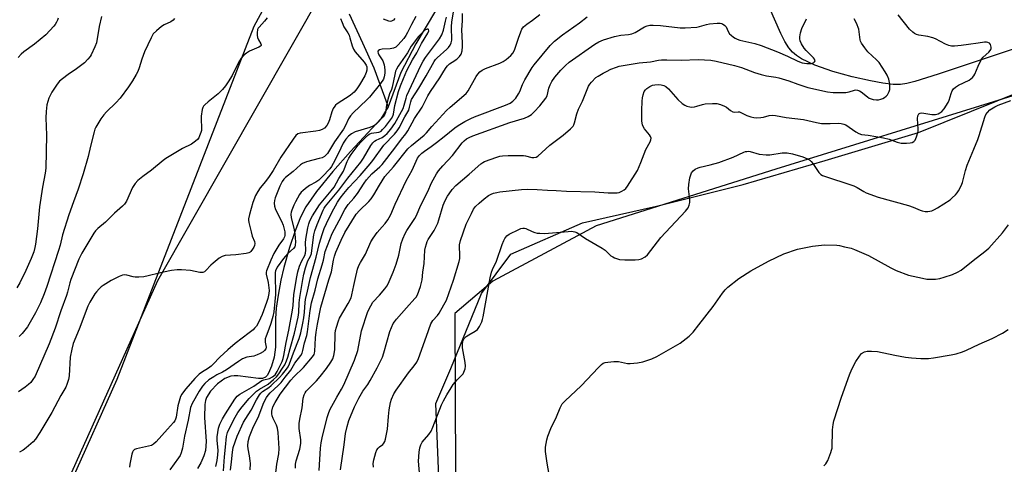
# Model space of a CAD drawing. Units: inches. Extents: x 1189769 to 1195769, y 525458 to 529458.
# Drawn here: x 1191767 to 1192159, y 527562 to 527739 of the extents above; entities that cross this region are included whole.
import ezdxf

# ---------------------------------------------------------------- set-up
doc = ezdxf.new("R2010")
doc.units = ezdxf.units.IN
doc.header["$MEASUREMENT"] = 0
for name, color, linetype in [('HYDRO-Single Line Stream', 4, 'Continuous'), ('NTRL-Farm Land', 3, 'Continuous'), ('NTRL-Trees', 3, 'Continuous'), ('Undefined', 1, 'Continuous')]:
    doc.layers.add(name, color=color, linetype=linetype)

msp = doc.modelspace()

# ---------------------------------------------------------------- linework, layer by layer
at = {"layer": 'HYDRO-Single Line Stream'}
for points in [[(1191941.36, 527756.98), (1191936.18, 527750.67), (1191932.68, 527742.82), (1191924.75, 527729.64), (1191918.82, 527718.18), (1191913.8, 527704.52)], [(1191898.3, 527741.64), (1191903.64, 527730), (1191908.07, 527720.11), (1191913.8, 527704.52)], [(1192173.4, 527731.12), (1192132.68, 527717.59), (1192123.51, 527714.62), (1192120.3, 527713.83), (1192117.71, 527713.43), (1192114.82, 527713.42), (1192110.76, 527713.91), (1192105.74, 527714.87), (1192098.53, 527716.53), (1192090.77, 527718.64), (1192083.6, 527721.2), (1192078.4, 527723.7), (1192076.38, 527724.97), (1192074.73, 527726.31), (1192073.28, 527728.03), (1192071.74, 527730.53), (1192070.12, 527733.8), (1192065.6, 527743.91)], [(1191913.8, 527704.52), (1191910.87, 527699.78), (1191898.8, 527686.77), (1191891.71, 527678.79), (1191885.32, 527670.84), (1191881.03, 527664.69), (1191878.91, 527660.55), (1191876.79, 527655.23), (1191874.57, 527648.58), (1191872.27, 527640.6), (1191871.09, 527635.53), (1191869.97, 527629.56), (1191869.23, 527624.35), (1191868.89, 527620.23), (1191868.99, 527608.85), (1191868.39, 527604.87), (1191867.41, 527601.22), (1191866.21, 527598.43), (1191865.61, 527597.51), (1191864.96, 527596.86), (1191863.77, 527596.4), (1191862.15, 527596.32), (1191853.99, 527597.4), (1191852.46, 527597.47), (1191851.15, 527597.33), (1191848.76, 527596.32), (1191845.87, 527594.22), (1191843.03, 527591.32), (1191841.44, 527588.86), (1191841.07, 527587.58), (1191840.85, 527586), (1191840.71, 527580.8), (1191841.31, 527571.32), (1191841.11, 527567.64), (1191840.48, 527565.52), (1191839.23, 527562.79), (1191837.9, 527560.53)]]:
    msp.add_lwpolyline(points, dxfattribs=at)
at = {"layer": 'NTRL-Farm Land'}
for points in [[(1191895.06, 528022.89), (1191920.2, 527952.31), (1191923.81, 527840.39), (1191901.82, 527775.41), (1191822.01, 527635.28), (1191767.95, 527514.86)], [(1191938.11, 527456.68), (1191932.71, 527586.39), (1191938.74, 527600.32), (1191951, 527630.19), (1191962.68, 527645.91), (1191991.13, 527658.33), (1192020.64, 527664.98), (1192055.07, 527673.59), (1192087.74, 527683.13), (1192124.88, 527694.35), (1192177.28, 527715.45), (1192260.45, 527739.92), (1192299.95, 527751.09), (1192336.82, 527763.65), (1192370.99, 527774.48), (1192424.16, 527789.81), (1192458.36, 527801.97)]]:
    msp.add_lwpolyline(points, dxfattribs=at)
at = {"layer": 'NTRL-Trees'}
for points in [[(1191698.07, 527281.18), (1191769.52, 527514.86), (1191805.97, 527596.05), (1191860.43, 527736.69), (1191912.76, 527833.27), (1191923.47, 527895.58), (1191890.64, 528029.41), (1191881.28, 528101.31), (1191886.81, 528164.28), (1191897.64, 528221.12), (1191890.21, 528235.76), (1191847.66, 528275.33), (1191831.92, 528307.24), (1191816.6, 528351.49), (1191826.81, 528367.23)], [(1192469.27, 527799.66), (1192280.79, 527746.9), (1192173.57, 527712.43), (1192154.75, 527706.59), (1192068.06, 527679.67), (1191996.58, 527657.12), (1191955.44, 527635.11), (1191940.31, 527622.22), (1191940.96, 527462.41)]]:
    msp.add_lwpolyline(points, dxfattribs=at)
at = {"layer": 'Undefined'}
for points, elevation in [([(1191799.66, 527740.51), (1191798.76, 527736.5), (1191797.64, 527730.07), (1191797.08, 527728.42), (1191795.63, 527725.3), (1191795.16, 527724.59), (1191794.28, 527723.48), (1191792.87, 527722.09), (1191789.68, 527719.66), (1191786.38, 527717.47), (1191784.1, 527715.71), (1191783.02, 527714.78), (1191782.09, 527713.63), (1191779.97, 527710.37), (1191779.21, 527709.09), (1191778.75, 527708.05), (1191777.93, 527705.35), (1191777.72, 527704.07), (1191777.61, 527702.68), (1191777.58, 527700.11), (1191777.8, 527693.26), (1191777.48, 527680.09), (1191777.19, 527678.13), (1191776.16, 527672.54), (1191775.04, 527664.7), (1191774.2, 527655.91), (1191773.37, 527649.82), (1191773.11, 527648.47), (1191772.68, 527646.84), (1191771.73, 527644.14), (1191769.56, 527639.33), (1191767.13, 527634.41), (1191766.04, 527632.45)], 282), ([(1191924.76, 527740.57), (1191923.04, 527737.27), (1191921.55, 527734.11), (1191920.86, 527732.93), (1191920.02, 527731.79), (1191917.82, 527729.29), (1191916.8, 527728.33), (1191915.91, 527727.86), (1191914.61, 527727.63), (1191911.37, 527727.52), (1191910.38, 527727.22), (1191909.84, 527726.84), (1191909.68, 527726.5), (1191909.76, 527725.89), (1191910.09, 527725.26), (1191911.61, 527722.89), (1191911.94, 527722.12), (1191912.15, 527721.3), (1191912.42, 527719.33), (1191912.43, 527717.94), (1191912.25, 527716.44), (1191911.94, 527715.56), (1191910.79, 527713.89), (1191906.37, 527708.42), (1191905.36, 527707.37), (1191899.89, 527702.2), (1191898.78, 527700.97), (1191898.04, 527699.79), (1191896.82, 527697.18), (1191896, 527695.71), (1191892.49, 527690.66), (1191889.59, 527685.95), (1191888.43, 527684.79), (1191887.48, 527684.26), (1191886.39, 527683.92), (1191881.3, 527682.63), (1191879.66, 527682.01), (1191878.84, 527681.41), (1191875.98, 527678.79), (1191872.96, 527676.46), (1191872.24, 527675.71), (1191871.61, 527674.77), (1191870.71, 527672.93), (1191868.83, 527668.37), (1191868.49, 527667.28), (1191868.35, 527666.15), (1191868.5, 527665.05), (1191868.92, 527663.72), (1191871.35, 527658.97), (1191872.01, 527657.43), (1191872.45, 527655.89), (1191872.65, 527654.8), (1191872.72, 527653.99), (1191872.68, 527653.25), (1191872.55, 527652.75), (1191872.17, 527652.01), (1191870.23, 527649.41), (1191868.24, 527646.21), (1191867.03, 527643.54), (1191865.33, 527639.29), (1191865.19, 527638.68), (1191865.19, 527637.93), (1191865.98, 527634.56), (1191866.33, 527632.5), (1191866.36, 527631.38), (1191866.24, 527630.27), (1191865.86, 527628.24), (1191865.37, 527626.62), (1191863.58, 527621.83), (1191862.33, 527618.99), (1191861.36, 527617.27), (1191860.64, 527616.37), (1191860.04, 527615.75), (1191858.47, 527614.5), (1191852.88, 527610.34), (1191849.91, 527607.85), (1191846.75, 527604.84), (1191844.15, 527602.04), (1191843.33, 527601.28), (1191842.21, 527600.47), (1191839.45, 527598.79), (1191838.58, 527598.1), (1191836.79, 527596.31), (1191833.22, 527592.2), (1191832.29, 527591.08), (1191831.66, 527590.17), (1191831.17, 527589.23), (1191830.8, 527588.26), (1191830.06, 527585.43), (1191829.34, 527580.93), (1191829.12, 527580.12), (1191828.83, 527579.51), (1191828.31, 527578.81), (1191825.89, 527576.24), (1191821.42, 527571.11), (1191820.44, 527570.23), (1191819.52, 527569.71), (1191818.43, 527569.39), (1191813.63, 527568.33), (1191812.87, 527568.05), (1191812.31, 527567.56), (1191812.07, 527567.09), (1191811.81, 527566.28), (1191810.93, 527562.2), (1191810.83, 527561.05)], 274), ([(1191848.24, 527559.54), (1191848.64, 527565.18), (1191849.1, 527568.97), (1191849.49, 527573.23), (1191849.83, 527574.83), (1191850.58, 527576.56), (1191852.87, 527581.04), (1191853.98, 527582.83), (1191855.61, 527585.06), (1191858.49, 527588.35), (1191861.37, 527591.32), (1191862.51, 527592.12), (1191866, 527594.17), (1191868.12, 527595.91), (1191869.35, 527597.07), (1191870.25, 527598.17), (1191871.79, 527600.47), (1191872.6, 527601.85), (1191873.37, 527603.4), (1191873.91, 527604.93), (1191874.74, 527608.34), (1191876.51, 527614.43), (1191877.91, 527620.85), (1191878.19, 527622.7), (1191878.37, 527626.45), (1191878.59, 527628.56), (1191879.81, 527635.82), (1191880.23, 527637.92), (1191880.9, 527640.48), (1191881.51, 527642.39), (1191881.88, 527643.29), (1191882.87, 527645.12), (1191883.23, 527646.13), (1191883.89, 527651.65), (1191884.25, 527653.61), (1191884.64, 527655.17), (1191885.53, 527657.7), (1191887.86, 527663.46), (1191888.29, 527664.22), (1191888.82, 527664.95), (1191894.13, 527671.35), (1191897.69, 527676.1), (1191902.95, 527682.52), (1191903.97, 527684.05), (1191906.88, 527689.12), (1191907.63, 527690.17), (1191908.36, 527690.87), (1191908.99, 527691.3), (1191911.42, 527692.39), (1191912.51, 527693.09), (1191913.41, 527693.99), (1191914.9, 527695.68), (1191916.49, 527697.89), (1191919.73, 527703.89), (1191920.22, 527705.19), (1191920.9, 527708.01), (1191921.26, 527709.04), (1191926.8, 527721.03), (1191927.77, 527722.76), (1191928.69, 527724.2), (1191934.27, 527731.68), (1191935.21, 527733.28), (1191935.79, 527735.03), (1191936.57, 527738.72), (1191937, 527740.3)], 274), ([(1191858.86, 527559.94), (1191858.96, 527562.52), (1191858.9, 527563.64), (1191858.66, 527565.59), (1191858.07, 527568.4), (1191857.99, 527569.56), (1191858.12, 527571.31), (1191858.62, 527573.23), (1191860.24, 527577.26), (1191862.11, 527580.89), (1191864.29, 527586.86), (1191865.36, 527588.86), (1191866.02, 527589.79), (1191866.81, 527590.67), (1191870.02, 527593.56), (1191871.22, 527594.82), (1191872.83, 527596.95), (1191875.04, 527599.64), (1191876.7, 527602.5), (1191879, 527605.47), (1191879.55, 527606.48), (1191879.86, 527607.54), (1191880.47, 527610.57), (1191881.36, 527613.52), (1191881.67, 527614.93), (1191882.79, 527623.5), (1191883.32, 527626.49), (1191884.77, 527631.58), (1191885.85, 527636.1), (1191887.58, 527641.66), (1191888.04, 527643.55), (1191888.69, 527647), (1191891.45, 527654.11), (1191894.27, 527659.25), (1191896.52, 527663.7), (1191897.84, 527665.6), (1191900.09, 527668.19), (1191901.55, 527670.03), (1191904.18, 527674.09), (1191905.22, 527675.49), (1191907.3, 527677.83), (1191910.51, 527680.68), (1191911.43, 527681.64), (1191916.43, 527688.11), (1191919.09, 527691.71), (1191920.84, 527693.81), (1191921.6, 527695.04), (1191924.23, 527699.86), (1191927.34, 527704.46), (1191929.58, 527708.87), (1191930.59, 527710.7), (1191934.4, 527716.05), (1191935.89, 527718.77), (1191936.84, 527720.23), (1191937.39, 527720.91), (1191938.26, 527721.68), (1191939.21, 527722.36), (1191941.07, 527723.51), (1191941.71, 527724.01), (1191942.24, 527724.62), (1191942.81, 527725.55), (1191943.21, 527726.91), (1191943.44, 527728.63), (1191943.44, 527729.98), (1191943.17, 527735.17), (1191943.37, 527738.74), (1191943.44, 527741.77)], 278), ([(1191868.9, 527557.55), (1191869.42, 527562.32), (1191870.21, 527566.44), (1191870.41, 527568.54), (1191869.97, 527574.87), (1191869.77, 527576.55), (1191869.38, 527577.78), (1191868.01, 527580.5), (1191867.64, 527581.55), (1191867.46, 527582.36), (1191867.5, 527583.43), (1191867.9, 527585.03), (1191868.75, 527586.83), (1191870.82, 527590.2), (1191875.03, 527595.76), (1191876.18, 527597.05), (1191880.08, 527600.81), (1191883.64, 527604.99), (1191884.3, 527605.97), (1191884.45, 527606.41), (1191884.59, 527607.26), (1191884.86, 527612.51), (1191885.11, 527614.85), (1191885.63, 527618.07), (1191886.98, 527624.78), (1191890.21, 527635.72), (1191891.21, 527638.79), (1191892.01, 527643.47), (1191892.42, 527645.03), (1191893.02, 527646.63), (1191895.05, 527651.39), (1191896.5, 527654.54), (1191901.04, 527661.77), (1191902.32, 527663.24), (1191906.06, 527666.83), (1191907, 527667.88), (1191908.07, 527669.45), (1191910.31, 527673.39), (1191912.51, 527676.77), (1191915.87, 527680.69), (1191921.61, 527687.89), (1191923.03, 527689.21), (1191928.14, 527693.25), (1191929.06, 527694.2), (1191931.12, 527696.71), (1191937.04, 527703.11), (1191938.49, 527704.46), (1191944.88, 527709.8), (1191945.66, 527710.9), (1191948.87, 527716.68), (1191949.55, 527717.61), (1191950.35, 527718.46), (1191951.28, 527719.13), (1191952.6, 527719.78), (1191958.3, 527722), (1191959.62, 527722.59), (1191960.78, 527723.37), (1191962.67, 527725.04), (1191963.36, 527725.91), (1191964.05, 527727.15), (1191964.48, 527728.25), (1191965.67, 527731.93), (1191966.59, 527734.39), (1191967.07, 527735.44), (1191967.73, 527736.35), (1191968.95, 527737.51), (1191971.24, 527739.11), (1191974.13, 527741.37)], 280), ([(1191907.92, 527561.11), (1191907.89, 527562.58), (1191908.13, 527564.02), (1191908.95, 527566.84), (1191909.34, 527567.92), (1191909.76, 527568.64), (1191910.34, 527569.17), (1191911.63, 527570.09), (1191912.11, 527570.59), (1191912.48, 527571.33), (1191912.72, 527572.17), (1191913.51, 527576.2), (1191913.89, 527581.2), (1191914.18, 527583.92), (1191914.69, 527586.76), (1191915.09, 527588.14), (1191916.09, 527590.24), (1191917, 527591.72), (1191921.86, 527598.69), (1191924.21, 527601.38), (1191925.23, 527602.83), (1191925.9, 527604.33), (1191929.12, 527613.24), (1191930.79, 527618.2), (1191931.58, 527619.45), (1191933.43, 527621.52), (1191934.11, 527622.44), (1191936.02, 527625.75), (1191936.96, 527627.58), (1191939.86, 527635.48), (1191942.03, 527642.94), (1191942.26, 527644.11), (1191942.31, 527644.89), (1191942.25, 527649.57), (1191942.63, 527651.3), (1191944.83, 527657.83), (1191946.91, 527662.12), (1191947.83, 527663.85), (1191948.58, 527664.82), (1191950.04, 527666.19), (1191951.99, 527667.89), (1191953.8, 527669.21), (1191954.76, 527669.74), (1191955.78, 527670.13), (1191957.1, 527670.5), (1191958.25, 527670.68), (1191966.91, 527671.68), (1191969.28, 527671.81), (1191973.16, 527671.69), (1191977.17, 527671.34), (1191980.71, 527671.2), (1191984.77, 527670.91), (1191996.07, 527670.68), (1192001.37, 527670.3), (1192004.05, 527670.25), (1192004.93, 527670.3), (1192005.77, 527670.47), (1192006.81, 527670.92), (1192007.79, 527671.5), (1192008.42, 527672.05), (1192009.11, 527672.96), (1192013.01, 527679.26), (1192014.4, 527682.38), (1192016.31, 527687.6), (1192018.09, 527690.63), (1192018.42, 527691.39), (1192018.48, 527692.03), (1192018.27, 527692.7), (1192017.81, 527693.37), (1192015.84, 527695.78), (1192015.29, 527696.68), (1192015.01, 527697.44), (1192014.84, 527698.89), (1192014.72, 527703.06), (1192014.87, 527706.77), (1192015.01, 527708.18), (1192015.27, 527709.3), (1192015.77, 527710.64), (1192016.2, 527711.35), (1192016.81, 527711.91), (1192018.02, 527712.66), (1192019.07, 527713.12), (1192019.9, 527713.3), (1192021.32, 527713.42), (1192022.44, 527713.37), (1192023.54, 527713.06), (1192024.29, 527712.67), (1192025.37, 527711.69), (1192029.16, 527707.48), (1192030.81, 527705.94), (1192031.95, 527705.15), (1192032.73, 527704.82), (1192033.82, 527704.51), (1192034.63, 527704.43), (1192035.68, 527704.55), (1192036.73, 527704.8), (1192038.89, 527705.48), (1192040, 527705.7), (1192042.88, 527705.89), (1192044.6, 527705.85), (1192046.04, 527705.49), (1192047.71, 527704.84), (1192048.42, 527704.41), (1192050.12, 527703.09), (1192051.04, 527702.57), (1192051.73, 527702.42), (1192053.17, 527702.58), (1192053.62, 527702.53), (1192056.62, 527701.1), (1192058.21, 527700.56), (1192059.35, 527700.31), (1192060.52, 527700.2), (1192062.17, 527700.28), (1192063.27, 527700.49), (1192065.48, 527701.1), (1192066.84, 527701.21), (1192067.97, 527701.07), (1192072.21, 527700.3), (1192079.08, 527699.44), (1192084.34, 527698.25), (1192086.26, 527697.91), (1192089.72, 527697.86), (1192093.02, 527698.05), (1192094.13, 527697.96), (1192095.19, 527697.67), (1192095.95, 527697.33), (1192099.99, 527694.61), (1192101.18, 527693.94), (1192102.17, 527693.57), (1192104.94, 527693.21), (1192110.92, 527692.25), (1192113.23, 527691.66), (1192116.39, 527690.51), (1192118.06, 527690.09), (1192118.92, 527690.02), (1192120.09, 527690.06), (1192121.55, 527690.19), (1192122.38, 527690.35), (1192123.06, 527690.69), (1192123.57, 527691.28), (1192124.15, 527692.6), (1192124.68, 527694.28), (1192124.79, 527694.85), (1192124.81, 527695.72), (1192124.52, 527699.86), (1192124.68, 527700.9), (1192125.08, 527701.72), (1192125.58, 527702.08), (1192126.29, 527702.15), (1192130.26, 527701.48), (1192131.69, 527701.45), (1192132.7, 527701.76), (1192133.45, 527702.18), (1192134.15, 527702.69), (1192135.1, 527703.77), (1192136.68, 527706.22), (1192137.13, 527707.26), (1192137.9, 527709.92), (1192138.38, 527710.96), (1192138.84, 527711.66), (1192139.64, 527712.39), (1192140.81, 527713.11), (1192145.08, 527715.13), (1192146.36, 527716.21), (1192146.9, 527716.85), (1192147.3, 527717.57), (1192148.61, 527720.69), (1192150, 527723.5), (1192150.69, 527724.36), (1192152.97, 527726.35), (1192153.49, 527726.95), (1192153.74, 527727.37), (1192153.86, 527727.83), (1192153.84, 527728.33), (1192153.55, 527729.31), (1192153.13, 527729.9), (1192152.49, 527730.22), (1192151.99, 527730.29), (1192151.2, 527730.25), (1192148.71, 527729.86), (1192144.81, 527729.39), (1192141.85, 527728.91), (1192139.18, 527728.71), (1192138, 527728.75), (1192136.94, 527729.02), (1192135.64, 527729.52), (1192131.66, 527731.58), (1192130.57, 527732.05), (1192128.67, 527732.5), (1192125.09, 527733.06), (1192124.05, 527733.34), (1192123.31, 527733.76), (1192122.62, 527734.28), (1192121.39, 527735.48), (1192116.87, 527741.16)], 288), ([(1191782.42, 527739.89), (1191782.14, 527739.06), (1191781.78, 527738.29), (1191781.2, 527737.31), (1191780.68, 527736.62), (1191777.46, 527733.21), (1191772.97, 527729.55), (1191768.8, 527726.48), (1191767.73, 527725.48), (1191766.54, 527724.17)], 284), ([(1191865.58, 527739.98), (1191864.5, 527738.65), (1191862.39, 527736.33), (1191862.08, 527735.88), (1191861.84, 527735.36), (1191861.62, 527733.95), (1191861.63, 527733.08), (1191861.74, 527732.22), (1191862.15, 527731.23), (1191863.15, 527729.69), (1191863.27, 527729.29), (1191863.2, 527728.99), (1191862.97, 527728.69), (1191862.33, 527728.3), (1191858.55, 527726.77), (1191857.35, 527725.97), (1191856.25, 527725.05), (1191855.34, 527723.94), (1191854.58, 527722.8), (1191853.68, 527721.11), (1191851.69, 527716.98), (1191850.15, 527714.53), (1191849.01, 527712.87), (1191847.83, 527711.51), (1191846.16, 527709.79), (1191842.13, 527706.54), (1191840.85, 527705.4), (1191840.31, 527704.77), (1191840.04, 527704.29), (1191839.79, 527703.46), (1191839.39, 527700.81), (1191839.37, 527699.66), (1191839.5, 527696.24), (1191839.43, 527695.12), (1191839.23, 527694.32), (1191838.73, 527693.02), (1191838.37, 527692.27), (1191837.93, 527691.59), (1191837.1, 527690.84), (1191835.44, 527689.74), (1191831.92, 527687.92), (1191825.34, 527684.04), (1191824.26, 527683.22), (1191819.64, 527679.3), (1191816.17, 527676.86), (1191814.15, 527675.27), (1191813.07, 527674.02), (1191812.01, 527672.41), (1191809.61, 527667.02), (1191808.87, 527665.81), (1191808.09, 527665.01), (1191804.85, 527662.21), (1191801.29, 527658.58), (1191798.21, 527656.13), (1191797.27, 527655.15), (1191796.6, 527654.28), (1191791.82, 527646.28), (1191790.62, 527643.93), (1191787.44, 527635.76), (1191787.02, 527634.41), (1191786.11, 527630.74), (1191785.71, 527629.37), (1191783.43, 527623.26), (1191781.27, 527616.45), (1191778.86, 527610.11), (1191773.22, 527597.36), (1191772.38, 527595.91), (1191771.51, 527594.74), (1191770.67, 527593.94), (1191769.26, 527592.89), (1191766.63, 527591.03)], 278), ([(1191828.75, 527739.72), (1191828.18, 527739), (1191827.31, 527738.4), (1191824.61, 527737.15), (1191823.59, 527736.56), (1191821.53, 527734.84), (1191820.3, 527733.57), (1191819.44, 527732.06), (1191816.8, 527726.49), (1191815.74, 527723.55), (1191814.67, 527720.11), (1191814.1, 527718.63), (1191813.48, 527717.4), (1191812.01, 527714.96), (1191810.41, 527712.54), (1191807.09, 527708.02), (1191805.39, 527706.17), (1191801.63, 527702.5), (1191800.61, 527701.41), (1191799.45, 527699.72), (1191797.45, 527696.46), (1191797.09, 527695.67), (1191796.75, 527694.56), (1191795.33, 527688.87), (1191794.4, 527684.75), (1191792.35, 527677.9), (1191790.41, 527671.71), (1191788.48, 527666.76), (1191786.7, 527661.6), (1191784.21, 527653.55), (1191783.22, 527649.43), (1191782.61, 527647.3), (1191777.94, 527633), (1191776.85, 527630.05), (1191775.39, 527626.53), (1191773.46, 527622.53), (1191770.21, 527616.98), (1191768.13, 527614.26), (1191766.95, 527613.08)], 280), ([(1191894.83, 527739.75), (1191895.43, 527738.07), (1191896.15, 527736.44), (1191897.71, 527734.01), (1191898.23, 527733.03), (1191898.57, 527732.06), (1191899.46, 527728.79), (1191899.97, 527727.49), (1191900.7, 527726.44), (1191904.24, 527722.39), (1191904.99, 527721.2), (1191905.26, 527720.44), (1191905.35, 527719.92), (1191905.3, 527719.09), (1191905.1, 527718.27), (1191904.52, 527716.93), (1191902.38, 527713.33), (1191901.26, 527711.69), (1191900.23, 527710.4), (1191899.62, 527709.8), (1191898.69, 527709.09), (1191893.52, 527705.73), (1191892.88, 527705.17), (1191892.54, 527704.75), (1191891.96, 527703.82), (1191891.36, 527702.59), (1191890.43, 527699.43), (1191889.89, 527698.1), (1191889.32, 527697.12), (1191888.43, 527696.12), (1191887.54, 527695.51), (1191886.5, 527695.1), (1191885.05, 527694.83), (1191878.79, 527694.07), (1191877.82, 527693.74), (1191877.02, 527693.12), (1191875.95, 527691.72), (1191871.1, 527684.55), (1191867.97, 527679.22), (1191866.41, 527676.78), (1191865.03, 527674.85), (1191862.86, 527672.24), (1191861.88, 527670.87), (1191860.95, 527669.18), (1191859.92, 527666.4), (1191858.59, 527661.64), (1191858.24, 527659.95), (1191858.23, 527659.37), (1191858.35, 527658.51), (1191859.23, 527654.75), (1191859.7, 527653.04), (1191860.53, 527650.89), (1191860.7, 527650.1), (1191860.6, 527649.33), (1191860.34, 527648.67), (1191859.84, 527647.82), (1191859.18, 527646.98), (1191858.8, 527646.66), (1191858.35, 527646.41), (1191857.23, 527646.13), (1191853.09, 527645.6), (1191848.91, 527645.32), (1191847.71, 527645), (1191846.55, 527644.29), (1191844.09, 527642.29), (1191843.24, 527641.49), (1191841.2, 527639.32), (1191840.62, 527638.9), (1191839.98, 527638.63), (1191838.87, 527638.64), (1191835.08, 527639.38), (1191831.58, 527639.62), (1191829.83, 527639.66), (1191827.52, 527639.38), (1191824.3, 527638.75), (1191822.57, 527638.35), (1191818.32, 527637.19), (1191816.59, 527636.9), (1191814.55, 527636.76), (1191813.09, 527636.76), (1191812.25, 527636.9), (1191809.76, 527637.55), (1191808.79, 527637.6), (1191808.03, 527637.48), (1191806.7, 527636.95), (1191803.56, 527635.39), (1191800.29, 527633.41), (1191799.58, 527632.89), (1191798.72, 527632.07), (1191797.74, 527630.94), (1191797.09, 527630.03), (1191795.08, 527626.74), (1191794.29, 527625.23), (1191790.79, 527616.01), (1191788.4, 527610.35), (1191787.85, 527608.06), (1191787.25, 527604.88), (1191786.83, 527597.38), (1191786.52, 527595.96), (1191785.94, 527594.02), (1191785.48, 527592.98), (1191783.5, 527589.6), (1191779.94, 527582.8), (1191775.13, 527574.81), (1191773.39, 527572.23), (1191772.42, 527571.14), (1191769.73, 527568.75), (1191768.55, 527567.85), (1191766.97, 527567.06)], 276), ([(1191894.76, 527559.95), (1191896.34, 527570.01), (1191896.87, 527574.43), (1191897.53, 527577.32), (1191898.18, 527579.59), (1191900.45, 527585.06), (1191902.11, 527588.5), (1191903.77, 527591.29), (1191905.72, 527594.03), (1191906.66, 527595.52), (1191909.37, 527600.62), (1191911.51, 527604.93), (1191912.1, 527606.54), (1191914.5, 527615.12), (1191915.11, 527616.73), (1191915.82, 527618.27), (1191916.26, 527618.96), (1191917.08, 527619.97), (1191921.14, 527624.56), (1191924.46, 527628.17), (1191924.94, 527628.82), (1191925.43, 527629.74), (1191926.65, 527632.97), (1191927.32, 527635.62), (1191927.64, 527638.74), (1191928.12, 527642.22), (1191928.44, 527647.49), (1191928.66, 527648.64), (1191929.05, 527650.06), (1191929.34, 527650.89), (1191929.72, 527651.67), (1191932.09, 527655.36), (1191933.56, 527658.21), (1191934.02, 527659.52), (1191935.7, 527665.37), (1191936.49, 527667.2), (1191937.39, 527668.97), (1191938.03, 527669.96), (1191939.29, 527671.63), (1191940.69, 527673.16), (1191946.07, 527677.68), (1191950.7, 527681.87), (1191951.42, 527682.38), (1191952.11, 527682.72), (1191957.09, 527684.57), (1191958.2, 527684.86), (1191959.34, 527685.05), (1191961.61, 527685.15), (1191967.65, 527685.21), (1191968.5, 527685.1), (1191971.01, 527684.43), (1191971.83, 527684.31), (1191972.66, 527684.44), (1191973.39, 527684.87), (1191978.2, 527689.33), (1191980.22, 527690.88), (1191983.52, 527693.21), (1191986.43, 527695.79), (1191987.43, 527696.86), (1191987.71, 527697.34), (1191987.99, 527698.13), (1191988.87, 527701.75), (1191989.51, 527703.63), (1191991.11, 527706.77), (1191993.61, 527712.79), (1191994.03, 527713.56), (1191994.71, 527714.43), (1191996.5, 527716.17), (1191997.44, 527716.81), (1191999.41, 527717.97), (1192000.66, 527718.65), (1192002.5, 527719.49), (1192004.63, 527720.37), (1192005.72, 527720.71), (1192007.4, 527721.04), (1192013.74, 527722.02), (1192018.22, 527722.53), (1192021.46, 527723.16), (1192022.6, 527723.31), (1192024.67, 527723.32), (1192030.44, 527723.14), (1192037.19, 527723.38), (1192042.18, 527723.13), (1192044.42, 527722.76), (1192051.72, 527721.06), (1192054.42, 527720.22), (1192059.69, 527718.21), (1192062.34, 527717.39), (1192064.34, 527716.92), (1192068.13, 527716.33), (1192069.29, 527716.07), (1192073.3, 527714.87), (1192076.83, 527713.51), (1192080.81, 527712.26), (1192088.67, 527710.51), (1192090.91, 527710.31), (1192095.99, 527710.27), (1192097.33, 527710.47), (1192099.49, 527711.2), (1192099.97, 527711.27), (1192100.61, 527711.23), (1192101.37, 527710.95), (1192102.09, 527710.53), (1192104.56, 527708.51), (1192105.28, 527708.06), (1192106.89, 527707.49), (1192108.25, 527707.28), (1192109.05, 527707.36), (1192109.87, 527707.57), (1192110.67, 527707.84), (1192111.4, 527708.22), (1192112.04, 527708.73), (1192112.58, 527709.33), (1192113.22, 527710.65), (1192113.46, 527711.5), (1192113.53, 527712.08), (1192113.45, 527713.56), (1192113.11, 527715.61), (1192112.48, 527717.14), (1192111.66, 527718.55), (1192109.22, 527722.18), (1192108.23, 527723.25), (1192104.79, 527726.44), (1192103.54, 527728.02), (1192102.23, 527729.89), (1192101.85, 527730.64), (1192101.7, 527731.19), (1192101.35, 527734.36), (1192101.14, 527735.44), (1192100.18, 527737.82), (1192099.25, 527739.61)], 286), ([(1191916.45, 527739.77), (1191915.9, 527739.12), (1191915.09, 527738.63), (1191914.54, 527738.57), (1191914.03, 527738.65), (1191911.97, 527739.49)], 276), ([(1191845.22, 527561.27), (1191845.74, 527563.77), (1191846.05, 527566.03), (1191846.14, 527567.67), (1191845.71, 527571.84), (1191845.69, 527573.2), (1191846.28, 527576.62), (1191846.79, 527578.25), (1191847.81, 527580.26), (1191849.04, 527582.31), (1191852.7, 527588.1), (1191853.67, 527589.35), (1191854.69, 527590.12), (1191860.3, 527593.37), (1191863.55, 527595.54), (1191864.29, 527595.88), (1191866.56, 527596.4), (1191867.79, 527596.97), (1191868.8, 527597.82), (1191869.65, 527599.16), (1191871.56, 527603.1), (1191872.03, 527604.39), (1191872.31, 527605.47), (1191873.15, 527610.67), (1191874.23, 527615.67), (1191875.76, 527623.59), (1191875.98, 527625.45), (1191876.2, 527629.77), (1191877.41, 527636.91), (1191877.84, 527638.85), (1191878.54, 527641.11), (1191879.42, 527643.18), (1191880.58, 527645.4), (1191880.91, 527646.33), (1191881.01, 527647.41), (1191880.93, 527650.35), (1191881.05, 527651.83), (1191881.81, 527656.41), (1191882.22, 527657.98), (1191882.62, 527659.1), (1191883.69, 527661.16), (1191886.49, 527665.55), (1191891.17, 527671.08), (1191892.24, 527672.52), (1191894.18, 527675.97), (1191896.03, 527678.95), (1191896.47, 527680), (1191897.45, 527682.77), (1191898.13, 527684.17), (1191899.09, 527685.6), (1191901.86, 527689.31), (1191902.85, 527690.47), (1191904.31, 527691.94), (1191905.59, 527693.16), (1191906.28, 527693.68), (1191907.21, 527694.04), (1191910.05, 527694.47), (1191910.49, 527694.63), (1191910.98, 527694.91), (1191911.58, 527695.46), (1191912.7, 527696.72), (1191914.39, 527698.8), (1191915.18, 527699.93), (1191915.65, 527700.87), (1191915.9, 527701.62), (1191916.44, 527705.06), (1191917.97, 527710.67), (1191918.72, 527712.95), (1191919.86, 527715.86), (1191921.27, 527719.02), (1191923.54, 527723.31), (1191925.2, 527726.07), (1191927.08, 527729.78), (1191929.62, 527733.93), (1191929.96, 527734.84), (1191929.9, 527735.37), (1191929.67, 527735.53), (1191929.31, 527735.5), (1191928.43, 527735.08), (1191927.32, 527734.08), (1191925.89, 527732.51), (1191922.98, 527728.67), (1191921.52, 527726.08), (1191917.84, 527720.75), (1191917.12, 527719.55), (1191916.78, 527718.79), (1191916.42, 527717.47), (1191915.45, 527712.35), (1191915.14, 527711.49), (1191914.33, 527709.76), (1191913.65, 527707.53), (1191913.15, 527705.22), (1191912.74, 527702.35), (1191912.42, 527701.58), (1191911.82, 527700.63), (1191909.29, 527697.87), (1191908.7, 527697.36), (1191908.07, 527696.96), (1191906.56, 527696.37), (1191900.67, 527694.58), (1191899.14, 527693.8), (1191898.04, 527692.89), (1191896.91, 527691.63), (1191895.87, 527690.07), (1191894.01, 527686.13), (1191891.86, 527681.95), (1191891.22, 527680.79), (1191890.54, 527679.83), (1191887.7, 527676.81), (1191886.2, 527675.39), (1191884.98, 527674.59), (1191882.42, 527673.22), (1191880.85, 527672.06), (1191879.78, 527671.16), (1191879.19, 527670.54), (1191878.51, 527669.6), (1191876.85, 527666.76), (1191876.21, 527665.4), (1191875.43, 527663.46), (1191875.16, 527662.61), (1191875.03, 527661.76), (1191875.17, 527660.35), (1191876.24, 527656.25), (1191876.64, 527653.98), (1191876.92, 527650.83), (1191876.82, 527649.49), (1191876.59, 527648.79), (1191876.15, 527648.17), (1191873.85, 527646.13), (1191872.13, 527644.21), (1191869.65, 527640.66), (1191868.99, 527639.23), (1191868.86, 527638.6), (1191868.81, 527637.72), (1191868.93, 527629.85), (1191868.26, 527622.86), (1191867.91, 527621.11), (1191867.13, 527618.21), (1191866.34, 527616.05), (1191865.18, 527613.21), (1191864.85, 527612.19), (1191864.77, 527611.64), (1191864.8, 527610.8), (1191865.21, 527608.89), (1191865.09, 527608.17), (1191864.61, 527607.57), (1191863.97, 527607.05), (1191862.82, 527606.35), (1191861.6, 527605.75), (1191860.31, 527605.3), (1191857.59, 527604.86), (1191855.77, 527604.16), (1191854.2, 527603.17), (1191849.41, 527599.77), (1191847.87, 527598.9), (1191845.57, 527597.78), (1191844.34, 527597.04), (1191842.47, 527595.78), (1191840.82, 527594.44), (1191839.83, 527593.27), (1191838.6, 527591.35), (1191835.81, 527586.39), (1191835.15, 527584.86), (1191834.14, 527579.75), (1191832.71, 527573.35), (1191831.92, 527568.6), (1191831.39, 527566.75), (1191830.93, 527565.74), (1191830.36, 527564.74), (1191826.93, 527560.05)], 272), ([(1191926.58, 527555.91), (1191925.88, 527563.52), (1191926.09, 527567.07), (1191926.38, 527568.81), (1191926.78, 527569.92), (1191927.32, 527570.96), (1191930, 527574.05), (1191930.94, 527575.41), (1191931.64, 527577.02), (1191935.01, 527585.92), (1191935.76, 527587.43), (1191937.14, 527589.91), (1191938.83, 527592.71), (1191939.65, 527593.93), (1191941.31, 527595.89), (1191943.28, 527597.8), (1191943.61, 527598.22), (1191943.98, 527598.94), (1191944.4, 527600.23), (1191944.54, 527601.32), (1191944.39, 527602.76), (1191943.4, 527608.54), (1191943.36, 527609.95), (1191943.56, 527611.31), (1191944.06, 527612.31), (1191944.79, 527613.04), (1191945.89, 527613.78), (1191948.42, 527615.23), (1191949.31, 527615.92), (1191950.12, 527617.12), (1191951.03, 527618.99), (1191951.32, 527619.81), (1191951.58, 527620.91), (1191954.45, 527636.46), (1191954.94, 527638.7), (1191955.34, 527639.81), (1191956.86, 527643.1), (1191959.15, 527649.74), (1191959.79, 527651.37), (1191960.18, 527652.13), (1191961.05, 527653.15), (1191961.97, 527653.8), (1191965.83, 527655.76), (1191966.61, 527656.09), (1191967.39, 527656.26), (1191968.13, 527656.22), (1191968.65, 527656.08), (1191971.16, 527654.91), (1191972.24, 527654.49), (1191973.05, 527654.29), (1191974.14, 527654.18), (1191976.07, 527654.16), (1191985.43, 527654.94), (1191986.59, 527654.99), (1191987.44, 527654.95), (1191988.13, 527654.78), (1191988.84, 527654.45), (1191992.37, 527652.09), (1191999.01, 527648.31), (1192000.17, 527647.44), (1192002.48, 527645.2), (1192003.18, 527644.76), (1192003.96, 527644.41), (1192005.89, 527643.79), (1192007.97, 527643.62), (1192010.07, 527643.59), (1192012.1, 527643.68), (1192013.54, 527643.81), (1192014.62, 527644.06), (1192016.05, 527644.78), (1192017.09, 527645.65), (1192022.33, 527652.47), (1192032.11, 527662.96), (1192033.19, 527664.31), (1192033.65, 527665.34), (1192033.87, 527666.44), (1192033.83, 527667.59), (1192033.38, 527671.93), (1192033.49, 527673.68), (1192033.94, 527676.33), (1192034.22, 527677.48), (1192034.6, 527678.26), (1192035.24, 527679.07), (1192036.04, 527679.69), (1192037.21, 527680.29), (1192038.04, 527680.54), (1192042.01, 527681.46), (1192045.37, 527682.39), (1192051.08, 527684.49), (1192055.33, 527686.45), (1192056.11, 527686.72), (1192056.64, 527686.82), (1192057.16, 527686.83), (1192057.96, 527686.71), (1192061.47, 527685.67), (1192064.33, 527685.41), (1192065.77, 527685.43), (1192070.68, 527686.17), (1192071.81, 527686.28), (1192072.64, 527686.26), (1192074.74, 527685.87), (1192078.84, 527684.63), (1192080.66, 527683.9), (1192081.59, 527683.34), (1192082.21, 527682.84), (1192082.91, 527681.97), (1192085.22, 527678.37), (1192085.99, 527677.65), (1192086.75, 527677.25), (1192099.15, 527673.03), (1192100.48, 527672.39), (1192103.11, 527670.78), (1192104.09, 527670.27), (1192108.8, 527668.57), (1192120.9, 527665.2), (1192122.78, 527664.54), (1192125.64, 527663.34), (1192126.43, 527663.08), (1192127.52, 527662.91), (1192128.63, 527662.87), (1192129.45, 527662.95), (1192130.22, 527663.18), (1192131.22, 527663.62), (1192132.44, 527664.3), (1192137.51, 527667.58), (1192138.38, 527668.3), (1192139.59, 527669.46), (1192140.33, 527670.3), (1192140.79, 527671.04), (1192141.86, 527673.11), (1192142.41, 527674.45), (1192143.59, 527679.19), (1192144.22, 527681.36), (1192146.98, 527687.71), (1192148.53, 527691.49), (1192149.09, 527693.15), (1192151.29, 527700.42), (1192151.75, 527701.46), (1192152.35, 527702.35), (1192153.37, 527703.29), (1192155.33, 527704.54), (1192156.66, 527705.16), (1192161.63, 527707.07)], 290), ([(1191979.07, 527551.44), (1191977.11, 527562.62), (1191976.49, 527567.3), (1191976.47, 527569.05), (1191976.96, 527571.97), (1191977.36, 527573.39), (1191978.57, 527576.43), (1191980.76, 527581.14), (1191982.22, 527584.73), (1191983.06, 527586.23), (1191984.27, 527587.53), (1191990.65, 527593.43), (1191997.47, 527600.8), (1191998.7, 527601.98), (1191999.35, 527602.43), (1192000.12, 527602.73), (1192001.28, 527602.91), (1192003.67, 527603.12), (1192005.43, 527603.11), (1192009.07, 527602.39), (1192010.19, 527602.29), (1192013.01, 527602.58), (1192015.24, 527602.99), (1192018.78, 527604.26), (1192020.72, 527605.14), (1192030.03, 527610.48), (1192031.24, 527611.31), (1192033.56, 527613.18), (1192034.44, 527613.98), (1192035.2, 527614.81), (1192037.52, 527617.69), (1192043.18, 527625.04), (1192046.86, 527630.39), (1192047.96, 527631.71), (1192049.03, 527632.7), (1192053.33, 527636.22), (1192058.22, 527639.25), (1192065.18, 527643.05), (1192071.24, 527646.02), (1192076.75, 527647.85), (1192082.69, 527649.09), (1192087.45, 527649.66), (1192092.35, 527649.47), (1192093.5, 527649.31), (1192095.52, 527648.86), (1192098.11, 527648.24), (1192099.5, 527647.8), (1192105.05, 527645.4), (1192113.91, 527640.41), (1192116, 527639.37), (1192120.94, 527637.47), (1192126.45, 527636.31), (1192128.19, 527635.99), (1192129.35, 527635.9), (1192131.68, 527635.99), (1192133.41, 527636.18), (1192135.12, 527636.66), (1192138.51, 527637.83), (1192140.49, 527638.71), (1192141.9, 527639.55), (1192146.66, 527643.38), (1192151.33, 527646.92), (1192152.93, 527648.3), (1192158.37, 527654.33), (1192160.73, 527657.6)], 292), ([(1192087.29, 527561.6), (1192088.08, 527562.44), (1192088.76, 527563.7), (1192090.06, 527566.96), (1192090.33, 527567.79), (1192090.48, 527568.63), (1192090.66, 527575.87), (1192090.91, 527578.08), (1192091.2, 527579.47), (1192094.27, 527588.96), (1192097.49, 527597.89), (1192098.4, 527600.05), (1192099.97, 527603.14), (1192101.36, 527605.28), (1192102.25, 527606.34), (1192103.36, 527607.05), (1192104.42, 527607.31), (1192106.17, 527607.31), (1192108.53, 527607.14), (1192115.52, 527605.63), (1192119.77, 527604.86), (1192122.06, 527604.58), (1192125.79, 527604.31), (1192128.93, 527604.39), (1192130.93, 527604.55), (1192137.89, 527605.78), (1192139.91, 527606.22), (1192142.43, 527607.01), (1192144.08, 527607.63), (1192149, 527610.05), (1192154.25, 527612.35), (1192158.39, 527614.47), (1192160.64, 527615.88)], 294)]:
    msp.add_lwpolyline(points, dxfattribs=dict(at, elevation=elevation))
for points in [[(1191851.07, 527559.89, 276), (1191851.46, 527563.14, 276), (1191851.79, 527567.03, 276), (1191852.13, 527568.93, 276), (1191853.75, 527573.41, 276), (1191856.27, 527579.02, 276), (1191857.08, 527580.47, 276), (1191859.28, 527583.75, 276), (1191861.43, 527587.88, 276), (1191862.58, 527589.88, 276), (1191863.11, 527590.55, 276), (1191863.76, 527591.13, 276), (1191866.32, 527592.81, 276), (1191867.23, 527593.52, 276), (1191870.6, 527596.76, 276), (1191871.79, 527598.09, 276), (1191873.33, 527600.07, 276), (1191873.94, 527601, 276), (1191874.58, 527602.23, 276), (1191876.09, 527606.63, 276), (1191878.4, 527612.29, 276), (1191879.08, 527614.52, 276), (1191879.88, 527618.42, 276), (1191880.23, 527620.57, 276), (1191880.46, 527622.77, 276), (1191880.72, 527626.64, 276), (1191880.89, 527627.78, 276), (1191881.73, 527631.16, 276), (1191882.83, 527636.55, 276), (1191885.13, 527644.63, 276), (1191886.46, 527650.23, 276), (1191887.51, 527653.67, 276), (1191888.35, 527656.04, 276), (1191889.26, 527658.14, 276), (1191891.33, 527662.42, 276), (1191893.66, 527666.58, 276), (1191894.73, 527668.2, 276), (1191896.1, 527670.01, 276), (1191898.15, 527672.41, 276), (1191902.62, 527677.21, 276), (1191906.67, 527681.87, 276), (1191907.72, 527683.18, 276), (1191912.11, 527689.25, 276), (1191916.27, 527693.63, 276), (1191917.41, 527694.97, 276), (1191918.16, 527696.19, 276), (1191920.37, 527700.57, 276), (1191921.96, 527703.26, 276), (1191922.32, 527704.36, 276), (1191922.76, 527706.58, 276), (1191923.08, 527707.41, 276), (1191926.05, 527711.92, 276), (1191928.92, 527716.84, 276), (1191932.13, 527722.66, 276), (1191932.59, 527723.35, 276), (1191933.25, 527724.12, 276), (1191937.13, 527727.46, 276), (1191937.83, 527728.22, 276), (1191938.43, 527729.06, 276), (1191938.88, 527729.99, 276), (1191939.08, 527731.04, 276), (1191939, 527736.37, 276), (1191939.17, 527738.43, 276), (1191939.86, 527742.25, 276)], [(1191876.85, 527560.66, 282), (1191876.88, 527562.21, 282), (1191877.21, 527563.64, 282), (1191878.6, 527568.21, 282), (1191879, 527570.49, 282), (1191878.97, 527571.91, 282), (1191878.41, 527576.45, 282), (1191878.39, 527578.49, 282), (1191878.65, 527580.12, 282), (1191879.57, 527584.75, 282), (1191879.98, 527588.48, 282), (1191880.36, 527589.86, 282), (1191880.73, 527590.64, 282), (1191881.2, 527591.31, 282), (1191885.28, 527595.41, 282), (1191886.77, 527597.17, 282), (1191889.2, 527600.35, 282), (1191890.97, 527602.9, 282), (1191891.71, 527604.14, 282), (1191892.21, 527605.48, 282), (1191892.61, 527607.77, 282), (1191892.69, 527614.28, 282), (1191892.86, 527615.42, 282), (1191893.22, 527616.81, 282), (1191893.97, 527619.3, 282), (1191894.4, 527620.37, 282), (1191897.89, 527626.24, 282), (1191899.03, 527628.48, 282), (1191899.37, 527629.72, 282), (1191900.09, 527633.46, 282), (1191900.61, 527635.73, 282), (1191901.64, 527639.85, 282), (1191902.16, 527641.38, 282), (1191902.79, 527642.59, 282), (1191904.82, 527645.89, 282), (1191906.94, 527650.73, 282), (1191907.76, 527652.28, 282), (1191909.41, 527654.5, 282), (1191911.43, 527656.73, 282), (1191912.55, 527658.1, 282), (1191913.62, 527659.49, 282), (1191914.25, 527660.46, 282), (1191914.87, 527661.73, 282), (1191916.55, 527665.8, 282), (1191920.96, 527675.11, 282), (1191923.31, 527679.36, 282), (1191925.52, 527684.06, 282), (1191926.3, 527685.17, 282), (1191927.16, 527686.08, 282), (1191928.22, 527686.9, 282), (1191930.93, 527688.76, 282), (1191933.03, 527690.35, 282), (1191936.03, 527692.69, 282), (1191940.27, 527696.18, 282), (1191941.65, 527697.12, 282), (1191944.35, 527698.74, 282), (1191946.66, 527699.94, 282), (1191948.14, 527700.61, 282), (1191960.57, 527705.19, 282), (1191962.3, 527706.06, 282), (1191963.47, 527706.85, 282), (1191964.6, 527708.05, 282), (1191965.65, 527709.7, 282), (1191966.17, 527710.71, 282), (1191967.29, 527713.46, 282), (1191968.16, 527715.32, 282), (1191971.16, 527720.2, 282), (1191971.97, 527721.32, 282), (1191978.25, 527729.03, 282), (1191980.01, 527730.69, 282), (1191983.25, 527733.19, 282), (1191989.99, 527737.98, 282), (1191993.05, 527740.41, 282)], [(1191886.38, 527559.75, 284), (1191886.91, 527568.64, 284), (1191887.11, 527570.72, 284), (1191887.51, 527572.75, 284), (1191889.45, 527580.86, 284), (1191890.13, 527582.8, 284), (1191890.75, 527584.15, 284), (1191893.3, 527588.88, 284), (1191895.25, 527592.15, 284), (1191896.13, 527593.84, 284), (1191900.44, 527603.66, 284), (1191901.67, 527607.47, 284), (1191903.24, 527615.34, 284), (1191905.73, 527623.08, 284), (1191906.85, 527625.37, 284), (1191907.67, 527626.71, 284), (1191910.33, 527629.58, 284), (1191912.49, 527632.04, 284), (1191913.31, 527633.15, 284), (1191913.84, 527634.09, 284), (1191915.85, 527638.72, 284), (1191917.03, 527641.84, 284), (1191918.06, 527645.46, 284), (1191918.92, 527650.13, 284), (1191919.57, 527652.03, 284), (1191920.55, 527654.1, 284), (1191921.24, 527655.36, 284), (1191924.39, 527660.06, 284), (1191924.9, 527660.95, 284), (1191926.82, 527665.42, 284), (1191929.53, 527670.82, 284), (1191931.02, 527674.23, 284), (1191931.69, 527675.54, 284), (1191933.04, 527677.84, 284), (1191933.86, 527679.05, 284), (1191935.57, 527681.02, 284), (1191939.41, 527685.15, 284), (1191943.29, 527690.15, 284), (1191944.04, 527690.95, 284), (1191945.02, 527691.75, 284), (1191945.98, 527692.31, 284), (1191947.52, 527693.04, 284), (1191962.23, 527698.29, 284), (1191968.04, 527700.01, 284), (1191969.54, 527700.67, 284), (1191970.91, 527701.51, 284), (1191971.98, 527702.51, 284), (1191974.16, 527704.91, 284), (1191976.52, 527707.94, 284), (1191977.07, 527708.94, 284), (1191977.81, 527711.93, 284), (1191978.33, 527713.29, 284), (1191978.95, 527714.61, 284), (1191980.11, 527716.34, 284), (1191982.56, 527719.11, 284), (1191984.45, 527721.07, 284), (1191985.88, 527722.29, 284), (1191996.13, 527729.54, 284), (1191997.61, 527730.48, 284), (1191999.45, 527731.25, 284), (1192003.84, 527732.52, 284), (1192006.44, 527733.07, 284), (1192009.46, 527733.36, 284), (1192010.85, 527733.62, 284), (1192012.08, 527734.16, 284), (1192015.85, 527736.44, 284), (1192016.86, 527736.83, 284), (1192017.9, 527737.07, 284), (1192019.32, 527737.12, 284), (1192022.2, 527736.97, 284), (1192030.07, 527736.06, 284), (1192032.09, 527735.98, 284), (1192036.67, 527736.29, 284), (1192037.78, 527736.54, 284), (1192040.51, 527737.38, 284), (1192041.65, 527737.59, 284), (1192044.79, 527737.82, 284), (1192045.9, 527737.83, 284), (1192046.43, 527737.75, 284), (1192046.91, 527737.57, 284), (1192047.78, 527737, 284), (1192048.29, 527736.4, 284), (1192049.13, 527734.6, 284), (1192049.74, 527733.67, 284), (1192050.36, 527733.05, 284), (1192051.27, 527732.32, 284), (1192051.99, 527731.83, 284), (1192052.67, 527731.49, 284), (1192053.74, 527731.16, 284), (1192059.82, 527729.73, 284), (1192062.34, 527728.97, 284), (1192068.78, 527726.44, 284), (1192072.78, 527724.66, 284), (1192076.84, 527722.74, 284), (1192078.54, 527722.11, 284), (1192080.5, 527721.78, 284), (1192082.21, 527721.74, 284), (1192082.73, 527721.89, 284), (1192083.19, 527722.15, 284), (1192083.54, 527722.48, 284), (1192083.73, 527722.86, 284), (1192083.56, 527723.48, 284), (1192083.08, 527724.11, 284), (1192080.14, 527726.99, 284), (1192079.37, 527727.86, 284), (1192078.31, 527729.61, 284), (1192077.8, 527730.89, 284), (1192077.68, 527731.64, 284), (1192077.68, 527732.41, 284), (1192077.98, 527734.06, 284), (1192078.49, 527735.7, 284), (1192080.27, 527739.58, 284)]]:
    msp.add_polyline3d(points, dxfattribs=at)

doc.saveas('drawing.dxf')
